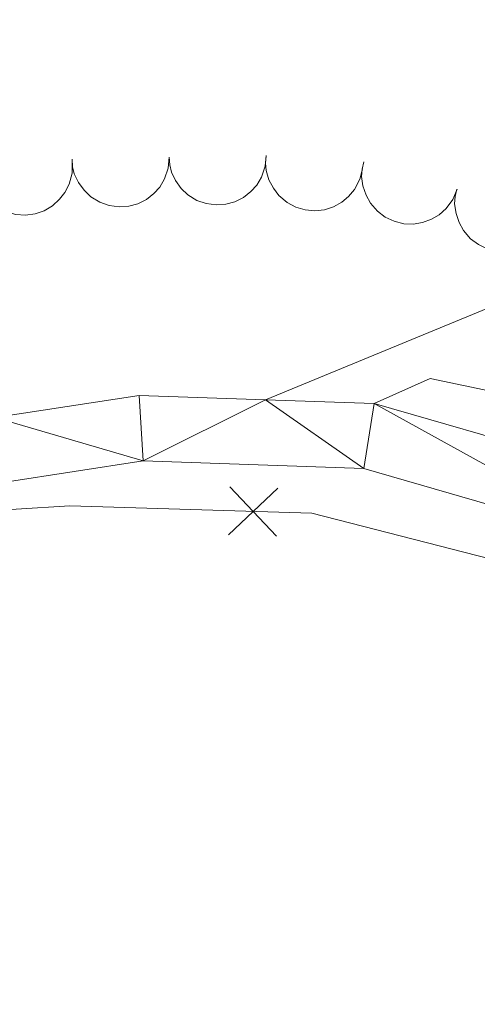
# Model space of a CAD drawing. Units: metres. Extents: x 670850 to 675378, y 4750984 to 4754066.
# Drawn here: x 672262 to 672285, y 4751771 to 4751822 of the extents above; entities that cross this region are included whole.
import ezdxf

# ---------------------------------------------------------------- set-up
doc = ezdxf.new("R2010")
doc.units = ezdxf.units.M
doc.header["$MEASUREMENT"] = 0
doc.linetypes.add('DGN Style 3', pattern=[76.48563999999999, 54.6326, -21.85304])
for name, color, linetype, lineweight in [('Carátula', 7, 'Continuous', 0), ('Edificios construcciones cerramientos', 7, 'Continuous', 0), ('Elementos auxiliares', 7, 'Continuous', 0), ('Entidades rústicas y varios', 7, 'Continuous', 0), ('Viales y ferrocarril', 7, 'Continuous', 0)]:
    doc.layers.add(name, color=color, linetype=linetype, lineweight=lineweight)

msp = doc.modelspace()

# ---------------------------------------------------------------- hatches: boundary and pattern name
at = {"layer": 'Viales y ferrocarril', "linetype": 'Continuous', "lineweight": 0, "extrusion": (0.02423238682904671, -0.02229498108570781, 0.9994577155872856)}
msp.add_hatch(color=20, dxfattribs=at).paths.add_polyline_path([(3951796.268070254, 2720895.29334531), (3951790.243279379, 2720901.526167156), (3951808.465390477, 2720906.420578934), (3951830.809854545, 2720912.748251205), (3951847.575410135, 2720917.681244209), (3951864.181119643, 2720922.662158571), (3951883.699913189, 2720928.635514004), (3951894.55390599, 2720932.654159386), (3951899.002106506, 2720934.956065362), (3951907.284133468, 2720940.267281061), (3951912.100851897, 2720943.932984075), (3951916.602286447, 2720948.012355547), (3951921.693311516, 2720953.513947641), (3951925.116746757, 2720957.888884744), (3951928.39150596, 2720962.942966199), (3951931.880820703, 2720969.587526629), (3951935.790701661, 2720979.690224489), (3951940.212391246, 2720993.774667285), (3951946.106225405, 2721019.411966871), (3951950.647201236, 2721042.120929033), (3951954.306375097, 2721059.646464216), (3951957.008390564, 2721071.841655118), (3951958.802390072, 2721079.41956163), (3951959.954162396, 2721083.455918552), (3951963.402780589, 2721092.851891477), (3951968.321740519, 2721104.081185948), (3951973.425294075, 2721114.479825214), (3951982.684611741, 2721131.87987203), (3951992.764648825, 2721148.92992481), (3952002.566251677, 2721164.409779983), (3952005.195190478, 2721168.231351972), (3952010.422454823, 2721175.819183134), (3952018.626066532, 2721185.391848471), (3952022.385387618, 2721189.478238083), (3952033.031948317, 2721189.727868116), (3952030.912228968, 2721187.601466158), (3952024.297872823, 2721180.367138708), (3952017.924023513, 2721172.93179637), (3952016.331817094, 2721170.893321503), (3952013.474147867, 2721167.186051946), (3951999.247127246, 2721145.017360786), (3951989.29572561, 2721128.167081879), (3951980.174756002, 2721111.030064944), (3951975.195420612, 2721100.895043612), (3951970.43305723, 2721090.027046569), (3951966.139378726, 2721077.501488606), (3951964.397182819, 2721070.147773594), (3951961.713415835, 2721058.050850242), (3951958.071902093, 2721040.609460378), (3951953.527984407, 2721017.829887073), (3951947.532308154, 2720991.786571166), (3951942.94754995, 2720977.185486427), (3951938.791884821, 2720966.449341962), (3951934.934034169, 2720959.112783339), (3951931.28867526, 2720953.487036657), (3951927.468734011, 2720948.598099347), (3951921.940578371, 2720942.626637885), (3951916.946082059, 2720938.093871478), (3951911.632472962, 2720934.052739812), (3951902.783494249, 2720928.383157948), (3951897.619095568, 2720925.707877006), (3951886.125437759, 2720921.454138685), (3951866.370264973, 2720915.412813846), (3951849.735707317, 2720910.418953357), (3951832.91304379, 2720905.47419033), (3951810.48262364, 2720899.121801909)])

# ---------------------------------------------------------------- linework, layer by layer
at = {"layer": 'Carátula', "color": 7, "linetype": 'Continuous', "lineweight": 0}
msp.add_3dface([(670924.6700000018, 4750984.07), (675378.2399999984, 4751096.630000001), (675303.1999999993, 4754065.689999999), (670849.629999999, 4753953.130000001)], dxfattribs=at)
at = {"layer": 'Edificios construcciones cerramientos', "color": 250, "linetype": 'Continuous', "lineweight": 0, "elevation": 882.6350527437456, "flags": 128}
for points in [[(672275.083286792, 4751797.421084406), (672273.8086093105, 4751796.221913934), (672272.5339318328, 4751795.022743462)], [(672275.0077797845, 4751794.947236454), (672273.8086093105, 4751796.221913934), (672272.6094388403, 4751797.496591413)]]:
    msp.add_lwpolyline(points, dxfattribs=at)
at = {"layer": 'Edificios construcciones cerramientos', "color": 250, "linetype": 'Continuous', "lineweight": 0}
msp.add_polyline3d([(672225.0799999982, 4751699.82, 879.6700000000001), (672220.9600000009, 4751713.960000001, 880.07), (672210.9600000009, 4751745.779999999, 880.3000000000001), (672209.1400000006, 4751752.869999999, 880.77), (672208.7300000004, 4751755.76, 881.23), (672210.3299999982, 4751760.619999999, 881.23), (672214.7600000016, 4751769.029999999, 881), (672218.2699999996, 4751775.02, 881.47), (672223.0100000016, 4751780.17, 881.47), (672230.0300000012, 4751785.74, 881.47), (672236.4899999984, 4751788.99, 881.7), (672245.9600000009, 4751793.029999999, 881.23), (672258.8200000003, 4751796.17, 881.9300000000001), (672264.370000001, 4751796.51, 881.9300000000001), (672276.8200000003, 4751796.130000001, 882.86), (672289.9499999993, 4751792.77, 883.79)], dxfattribs=at)
at = {"layer": 'Elementos auxiliares', "color": 250, "linetype": 'Continuous', "lineweight": 0}
msp.add_3dface([(671798.0700000003, 4751399.970000001), (675199.9899999984, 4751485.949999999), (675140.8299999982, 4753799.310000001), (671740.0599999987, 4753713.32)], dxfattribs=at)
at = {"layer": 'Entidades rústicas y varios', "color": 92, "linetype": 'Continuous', "lineweight": 0, "flags": 128}
for points, elevation in [([(672269.4808401093, 4751814.463191273), (672269.4329408072, 4751813.90313087), (672269.2418911085, 4751813.349231951), (672268.9955645911, 4751812.934763923), (672268.6960521117, 4751812.604757445), (672268.3105704412, 4751812.297550051), (672267.8719028085, 4751812.074804211), (672267.3989165388, 4751811.943395549), (672266.8973823115, 4751811.914940834), (672266.3940230496, 4751811.978468012), (672265.9151054062, 4751812.146000514), (672265.446255222, 4751812.436256878), (672265.107155297, 4751812.765594838), (672264.8127072975, 4751813.16333203), (672264.5954008587, 4751813.605108177), (672264.5095169693, 4751813.976477545), (672264.4818240106, 4751814.364004448)], 886.76), ([(672274.479856208, 4751814.562378099), (672274.4319569059, 4751814.002317695), (672274.2409072071, 4751813.448418777), (672273.9945806898, 4751813.033950748), (672273.6950682104, 4751812.703944271), (672273.3095865399, 4751812.396736877), (672272.8709189072, 4751812.173991036), (672272.3979326375, 4751812.042582376), (672271.8963984102, 4751812.014127661), (672271.3930391483, 4751812.077654839), (672270.9141215049, 4751812.24518734), (672270.4452713206, 4751812.535443705), (672270.1061713956, 4751812.864781663), (672269.8117233962, 4751813.262518857), (672269.5944169611, 4751813.704295004), (672269.5085330717, 4751814.075664369), (672269.4808401093, 4751814.463191273)], 886.76), ([(672279.4341288246, 4751813.877075529), (672279.3010928147, 4751813.330940545), (672279.0275351256, 4751812.812799454), (672278.7206874229, 4751812.44090567), (672278.3742044941, 4751812.160617281), (672277.9462535642, 4751811.916014535), (672277.478667412, 4751811.763017189), (672276.9911432639, 4751811.705532806), (672276.4911614507, 4751811.754158303), (672276.0034512281, 4751811.893961694), (672275.5558097363, 4751812.132805461), (672275.1368964314, 4751812.491387242), (672274.8521856032, 4751812.868735882), (672274.622067336, 4751813.306845551), (672274.4749209993, 4751813.77667127), (672274.4468757547, 4751814.156809026), (672274.4788085595, 4751814.544009615)], 886.76), ([(672264.4902202263, 4751814.207582323), (672264.480246447, 4751813.645565843), (672264.3270329349, 4751813.080031035), (672264.1092541479, 4751812.649876527), (672263.8327078, 4751812.300399609), (672263.4688490257, 4751811.967864959), (672263.0462226868, 4751811.716007899), (672262.5831887908, 4751811.55296232), (672262.0847204737, 4751811.49070812), (672261.578220509, 4751811.520102665), (672261.0890837759, 4751811.654915512), (672260.6017050073, 4751811.912851913), (672260.2411415279, 4751812.218541671), (672259.9205096401, 4751812.595489534), (672259.6738696806, 4751813.02158457), (672259.5631063171, 4751813.386307377), (672259.5093100965, 4751813.771079997)], 886.76), ([(672284.3055804111, 4751812.817839058), (672284.0908127464, 4751812.298380828), (672283.7414362915, 4751811.828019166), (672283.3814625293, 4751811.507270997), (672282.9962873496, 4751811.283101235), (672282.5360393226, 4751811.106623894), (672282.0505898781, 4751811.026724961), (672281.5600017756, 4751811.044262385), (672281.0732839145, 4751811.168568354), (672280.6125990935, 4751811.381114224), (672280.2066183761, 4751811.685431337), (672279.8472903371, 4751812.103704706), (672279.6234570108, 4751812.520058991), (672279.4628439657, 4751812.988137992), (672279.3890691474, 4751813.474908499), (672279.4193244986, 4751813.85487674), (672279.5099334344, 4751814.232678302)], 886.7652515951746), ([(672289.0968462601, 4751811.404292356), (672288.8820785992, 4751810.884834128), (672288.5327021442, 4751810.414472466), (672288.1727283783, 4751810.093724295), (672287.7875532024, 4751809.869554535), (672287.3273051716, 4751809.693077192), (672286.8418557271, 4751809.613178261), (672286.3512676246, 4751809.630715685), (672285.8645497635, 4751809.755021654), (672285.4038649425, 4751809.967567522), (672284.9978842251, 4751810.271884637), (672284.6385561861, 4751810.690158004), (672284.4147228599, 4751811.106512291), (672284.2541098148, 4751811.57459129), (672284.1803349964, 4751812.061361799), (672284.2105903476, 4751812.44133004), (672284.3011992835, 4751812.819131602)], 886.9789272591186)]:
    msp.add_lwpolyline(points, dxfattribs=dict(at, elevation=elevation))
at = {"layer": 'Viales y ferrocarril', "color": 250, "linetype": 'Continuous', "lineweight": 0, "extrusion": (-0.03749731415217487, 0.001274506205530094, 0.9992959156652775), "elevation": -18271.20555335515, "flags": 128}
msp.add_lwpolyline([(-4771896.475781254, 510143.0629521459), (-4771896.475781258, 510148.6601210684)], dxfattribs=at)
at = {"layer": 'Viales y ferrocarril', "color": 250, "linetype": 'DGN Style 3', "lineweight": 0}
msp.add_polyline3d([(672274.4400000013, 4751801.98, 881.7), (672288.8500000015, 4751807.92, 882.28), (672294.8000000007, 4751810.99, 882.28), (672299.0500000007, 4751813.609999999, 882.04), (672307.5799999982, 4751817.880000001, 881.26), (672310.9600000009, 4751819.57, 881.35), (672313.629999999, 4751820.27, 881.51), (672317.2199999988, 4751820.220000001, 881.82), (672324.2800000012, 4751818.65, 882.75), (672331.5899999999, 4751818.050000001, 883.61), (672335.9400000013, 4751818.310000001, 883.6800000000001), (672340.8099999987, 4751819.02, 883.6800000000001), (672350.879999999, 4751821.540000001, 883.6800000000001)], dxfattribs=at)
at = {"layer": 'Viales y ferrocarril', "color": 250, "linetype": 'Continuous', "lineweight": 0}
for points in [[(672280.0300000012, 4751801.790000001, 881.91), (672282.9299999997, 4751803.08, 882.9200000000001), (672299.1099999994, 4751799.68, 882.23), (672308.6000000015, 4751797.32, 882.75), (672318.4800000004, 4751795.949999999, 884.03), (672330.9100000001, 4751794.029999999, 884.15), (672346.6499999985, 4751793.4, 884.15), (672348.9200000018, 4751792.93, 884.15), (672353.8000000007, 4751791.15, 884.15), (672363.6499999985, 4751789.380000001, 885.04), (672380.2399999984, 4751784.92, 885.1700000000001), (672402.0500000007, 4751779.49, 886.47), (672411.5199999996, 4751776.220000001, 886.52), (672418.629999999, 4751774.699999999, 886.01)], [(672204.6799999997, 4751762.619999999, 881.83), (672207.0500000007, 4751766.630000001, 881.21), (672213.75, 4751776.77, 880.98), (672219.3500000015, 4751782.970000001, 880.98), (672223.6999999993, 4751786.939999999, 880.98), (672229.129999999, 4751790.58, 881.21), (672237.6999999993, 4751794.619999999, 880.98), (672244.75, 4751797.49, 881.21), (672251.8500000015, 4751799.66, 881.21), (672260.5100000016, 4751801.060000001, 881.6800000000001), (672267.9400000013, 4751802.199999999, 881.45), (672274.4400000013, 4751801.98, 881.7)], [(672280.0300000012, 4751801.790000001, 881.91), (672298.6099999994, 4751796.42, 883.78), (672310.2800000012, 4751792.24, 884.71), (672321.2100000009, 4751788.220000001, 886.57), (672334.3000000007, 4751783.640000001, 888.2), (672359.3200000003, 4751775.119999999, 889.6), (672372.2300000004, 4751769.51, 893.09), (672381.4499999993, 4751765.52, 893.79), (672400.4499999993, 4751755.800000001, 896.12), (672408.8099999987, 4751751.439999999, 896.8100000000001), (672416.2699999996, 4751747.17, 897.75), (672426.9600000009, 4751742.540000001, 898.6800000000001), (672441, 4751737.52, 900.07), (672450.4100000001, 4751736.109999999, 900.54), (672492.4400000013, 4751737.949999999, 902.1700000000001)], [(672205.8900000006, 4751755.460000001, 881.51), (672209.9499999993, 4751764.92, 881.21), (672216.4200000018, 4751774.699999999, 880.98), (672221.7399999984, 4751780.6, 880.98), (672225.7800000012, 4751784.290000001, 880.98), (672230.7899999991, 4751787.65, 881.21), (672239.0500000007, 4751791.540000001, 880.98), (672245.879999999, 4751794.32, 881.21), (672252.6099999994, 4751796.380000001, 881.21), (672261.0300000012, 4751797.74, 881.6800000000001), (672268.1400000006, 4751798.83, 881.45), (672279.5, 4751798.439999999, 881.91), (672293.3500000015, 4751794.439999999, 883.34)]]:
    msp.add_polyline3d(points, dxfattribs=at)

# ---------------------------------------------------------------- meshes
at = {"layer": 'Viales y ferrocarril', "color": 20, "linetype": 'Continuous', "lineweight": 0}
mesh = msp.add_polyface(dxfattribs=at)
corners = [(672282.0900000036, 4751953.859999999, 889.109999999984), (672274.5400000028, 4751954.540000001, 889.1099999999866), (672281.0599999987, 4751945.93, 888.910000000001), (672273.570000004, 4751947.099999998, 888.9099999999911), (672272.4899999984, 4751941.17, 888.3999999999634), (672279.8900000006, 4751939.529999999, 888.3999999999721), (672271.1400000006, 4751935.990000002, 888.0800000000504), (672278.4000000022, 4751933.790000001, 888.079999999996), (672275.5600000024, 4751925.570000002, 887.7099999999738), (672268.4700000025, 4751928.270000003, 887.7100000000303), (672265.5899999999, 4751921.359999999, 887.2799999999771), (672272.4699999988, 4751918.17, 887.2799999999725), (672268.8300000019, 4751911.08, 887.280000000083), (672262.2100000009, 4751914.779999999, 887.2799999999861), (672264.950000003, 4751904.669999998, 887.0499999999848), (672258.5800000019, 4751908.790000001, 887.0500000000086), (672260.2500000037, 4751897.869999999, 886.5799999999825), (672254.1100000031, 4751902.310000001, 886.5799999999916), (672253.9000000022, 4751889.49, 885.8499999999611), (672247.9000000022, 4751894.119999999, 885.84999999997), (672241.7199999988, 4751886.27, 886.3500000000076), (672247.620000001, 4751881.52, 886.3500000000022), (672233.450000003, 4751876.209999997, 885.8799999999313), (672239.2500000037, 4751871.329999998, 885.8799999999313), (672228.3900000006, 4751858.73, 885.6499999999952), (672222.5700000003, 4751863.580000002, 885.6499999999254), (672218.9700000025, 4751846.739999998, 885.5500000000588), (672212.8000000007, 4751851.15, 885.5499999999604), (672214.6100000031, 4751840.229999999, 885.3200000000131), (672208.120000001, 4751844.169999998, 885.3199999999367), (672206.5199999996, 4751841.249999998, 885.2199999999823), (672210.2800000012, 4751832.34, 885.0399999999182), (672204.1300000027, 4751836.879999997, 885.0800000000199), (672209.0100000016, 4751829.429999998, 884.86999999997), (672199.120000001, 4751825.709999997, 884.4899999999159), (672206.2400000021, 4751823.080000002, 884.4899999999776), (672196.9299999997, 4751818.58, 884.480000000046), (672204.2699999996, 4751816.67, 884.4799999999719), (672202.4900000021, 4751808.369999999, 883.95999999997), (672194.9700000025, 4751809.460000003, 883.9599999999501), (672202.3500000015, 4751806.51, 883.8799999999856), (672194.3099999987, 4751800.790000001, 883.5900000000121), (672194.4400000013, 4751797.649999999, 883.4199999999831)]
mesh.append_faces([[corners[k] for k in face] for face in [(40, 41, 42)]], dxfattribs={"vtx0": -1, "color": 20})
mesh.append_faces([[corners[k] for k in face] for face in [(0, 1, 2), (2, 4, 5), (5, 6, 7), (7, 6, 8), (8, 10, 11), (11, 10, 12), (12, 13, 14), (14, 15, 16), (16, 17, 18), (18, 20, 21), (21, 22, 23), (23, 22, 24), (24, 25, 26), (26, 27, 28), (28, 30, 31), (31, 32, 33), (33, 34, 35), (35, 36, 37), (37, 36, 38), (38, 39, 40)]], dxfattribs={"vtx0": -1, "vtx1": -1, "color": 20})
mesh.append_faces([[corners[k] for k in face] for face in [(2, 1, 3), (2, 3, 4), (5, 4, 6), (8, 6, 9), (8, 9, 10), (12, 10, 13), (14, 13, 15), (16, 15, 17), (18, 17, 19), (18, 19, 20), (21, 20, 22), (24, 22, 25), (26, 25, 27), (28, 27, 29), (28, 29, 30), (31, 30, 32), (33, 32, 34), (35, 34, 36), (38, 36, 39), (40, 39, 41)]], dxfattribs={"vtx0": -1, "vtx2": -1, "color": 20})
at = {"layer": 'Viales y ferrocarril', "color": 7, "linetype": 'Continuous', "lineweight": 0}
mesh = msp.add_polyface(dxfattribs=at)
corners = [(672205.099999994, 4751760.069999998, 881.7099999998021), (672209.9499999993, 4751764.92, 881.2099999997822), (672204.679999996, 4751762.619999997, 881.8299999999008), (672205.8899999969, 4751755.459999997, 881.5100000000006), (672207.049999997, 4751766.629999997, 881.2099999998484), (672216.4200000018, 4751774.699999999, 880.9800000002801), (672213.7499999963, 4751776.77, 880.9799999998065), (672219.3499999978, 4751782.970000001, 880.9800000000888), (672221.7399999984, 4751780.599999998, 880.9800000003382), (672225.7800000012, 4751784.289999997, 880.9800000002771), (672223.6999999993, 4751786.939999998, 880.9800000002117), (672229.1299999952, 4751790.579999998, 881.2099999998389), (672237.6999999993, 4751794.619999997, 880.9799999999622), (672230.7899999991, 4751787.649999999, 881.2100000000527), (672239.049999997, 4751791.539999997, 880.97999999987), (672526.9999999963, 4751740.899999999, 904.9600000001857), (672526.1399999969, 4751744.159999998, 904.9599999999991), (672516.6599999964, 4751738.779999996, 904.030000000128), (672515.9400000013, 4751742.069999998, 904.0300000000121), (672503.5799999982, 4751739.219999997, 904.02999999998), (672504.1499999985, 4751735.899999999, 904.029999999756), (672492.6999999993, 4751734.6, 902.1700000000809), (672492.4399999976, 4751737.949999997, 902.170000000051), (672450.4099999964, 4751736.109999998, 900.54000000003), (672450.2300000004, 4751732.739999998, 900.5400000001442), (672440.1799999997, 4751734.239999998, 900.07000000018), (672440.9999999963, 4751737.519999998, 900.0699999998837), (672425.7199999988, 4751739.41, 898.6799999997617), (672426.9599999934, 4751742.540000001, 898.6799999997654), (672416.2699999958, 4751747.169999998, 897.7499999999147), (672414.7600000016, 4751744.16, 897.7500000000409), (672407.1999999993, 4751748.49, 896.8099999998958), (672408.8099999987, 4751751.439999998, 896.8099999998052), (672400.4499999955, 4751755.799999997, 896.1199999996153), (672398.9099999964, 4751752.810000001, 896.1199999996105), (672380.0199999958, 4751762.479999999, 893.7900000000475), (672381.4499999993, 4751765.519999998, 893.7899999999391), (672372.2299999967, 4751769.509999998, 893.0900000001357), (672370.8899999969, 4751766.419999998, 893.0900000001834), (672358.1100000031, 4751771.979999999, 889.6000000001935), (672359.3200000003, 4751775.119999997, 889.6000000001895), (672334.2499999963, 4751780.099999998, 888.2599999998984), (672334.299999997, 4751783.639999995, 888.200000000129), (672320.0700000003, 4751785.049999997, 886.5699999997984), (672321.2099999934, 4751788.219999997, 886.5699999996828), (672309.129999999, 4751789.08, 884.7100000000686), (672310.2799999975, 4751792.24, 884.7099999999465), (672298.6099999957, 4751796.419999998, 883.7799999997349), (672296.1199999973, 4751793.629999995, 883.6300000001231), (672293.3499999978, 4751794.439999999, 883.3400000000743), (672280.0299999975, 4751801.789999997, 881.9099999999993), (672279.4999999963, 4751798.439999998, 881.9100000000872), (672274.4400000013, 4751801.979999999, 881.7000000000032), (672268.1399999969, 4751798.829999994, 881.4500000003222), (672267.9399999939, 4751802.199999996, 881.450000000407), (672260.5099999979, 4751801.059999997, 881.6799999999655), (672261.0299999975, 4751797.74, 881.6799999999798), (672252.6099999994, 4751796.379999997, 881.210000000006), (672251.8500000015, 4751799.659999998, 881.210000000099), (672244.7499999963, 4751797.489999998, 881.2099999999725), (672245.8799999952, 4751794.319999995, 881.2099999997752)]
mesh.append_faces([[corners[k] for k in face] for face in [(1, 0, 3)]], dxfattribs={"vtx0": -1, "color": 7})
mesh.append_faces([[corners[k] for k in face] for face in [(0, 1, 2), (2, 1, 4), (4, 5, 6), (6, 5, 7), (7, 9, 10), (10, 9, 11), (13, 11, 9), (15, 16, 17), (17, 19, 20), (20, 19, 21), (21, 23, 24), (24, 23, 25), (25, 26, 27), (27, 29, 30), (30, 29, 31), (31, 33, 34), (34, 33, 35), (35, 37, 38), (38, 37, 39), (39, 40, 41), (41, 42, 43), (43, 44, 45), (45, 47, 48), (48, 47, 49), (49, 50, 51), (51, 52, 53), (53, 55, 56), (56, 55, 57), (57, 59, 60), (60, 12, 14)]], dxfattribs={"vtx0": -1, "vtx1": -1, "color": 7})
mesh.append_faces([[corners[k] for k in face] for face in [(4, 1, 5), (7, 5, 8), (7, 8, 9), (12, 13, 14), (13, 12, 11), (17, 16, 18), (17, 18, 19), (21, 19, 22), (21, 22, 23), (25, 23, 26), (27, 26, 28), (27, 28, 29), (31, 29, 32), (31, 32, 33), (35, 33, 36), (35, 36, 37), (39, 37, 40), (41, 40, 42), (43, 42, 44), (45, 44, 46), (45, 46, 47), (49, 47, 50), (51, 50, 52), (53, 52, 54), (53, 54, 55), (57, 55, 58), (57, 58, 59), (60, 59, 12)]], dxfattribs={"vtx0": -1, "vtx2": -1, "color": 7})
at = {"layer": 'Viales y ferrocarril', "color": 20, "linetype": 'Continuous', "lineweight": 0}
mesh = msp.add_polyface(dxfattribs=at)
corners = [(672258.8200000003, 4751411.610000003, 873.1400000000671), (672265.6300000027, 4751424.660000002, 873.3299999999833), (672276.1400000006, 4751445.470000003, 873.3400000000598), (672283.9000000022, 4751461.190000005, 873.7800000000174), (672291.4800000004, 4751476.820000002, 873.5400000000477), (672300.4299999997, 4751495.430000005, 874.4700000001574), (672305.0799999982, 4751506.770000003, 874.4700000000952), (672306.6100000031, 4751512.380000001, 874.5999999998926), (672308.4300000034, 4751522.730000004, 874.7300000001114), (672309.0500000007, 4751529.380000005, 874.6400000000891), (672309.0900000036, 4751536.130000005, 874.4700000001336), (672308.4400000013, 4751544.240000002, 874.6300000001869), (672307.4300000034, 4751550.360000003, 874.769999999995), (672305.7600000016, 4751556.850000003, 874.9399999999644), (672302.9800000042, 4751564.650000004, 875.3500000000357), (672297.8900000006, 4751574.980000004, 875.4100000000964), (672290.2600000016, 4751588.230000004, 876.1000000000805), (672275.1600000001, 4751610.270000003, 876.7800000001207), (672261.4699999988, 4751629.040000003, 877.0400000000923), (672251.1100000031, 4751643.520000005, 877.7300000000347), (672244.0200000033, 4751653.690000003, 877.7299999999882), (672239.8000000007, 4751659.939999999, 878.3499999999739), (672233.4900000021, 4751671.580000006, 878.5800000000603), (672228.7200000025, 4751682.440000005, 878.9000000000217), (672224.6400000043, 4751692.960000005, 879.360000000001), (672218.2100000009, 4751711.270000005, 879.8799999999952), (672212.5500000045, 4751730.000000007, 880.2600000000234), (672205.8900000006, 4751755.460000003, 881.5100000000812), (672205.1000000015, 4751760.070000002, 881.7100000000701), (672204.6799999997, 4751762.620000005, 881.8300000001083), (672203.5399999991, 4751772.330000006, 882.6200000001979), (672202.6900000013, 4751782.100000005, 882.5500000001041), (672202.5599999987, 4751785.100000003, 882.5700000001011), (672195.5199999996, 4751777.110000003, 881.9400000000544), (672196, 4751771.560000004, 882.6200000001687), (672197.4699999988, 4751759.060000002, 881.630000000121), (672199.5100000016, 4751750.080000006, 881.3100000000308), (672200.5399999991, 4751745.560000002, 881.1500000000831), (672205.2800000012, 4751727.880000005, 880.2600000000342), (672211.0000000037, 4751708.920000006, 879.8800000000468), (672217.5300000049, 4751690.330000006, 879.3600000000525), (672221.7200000025, 4751679.540000003, 878.8999999999572), (672226.6500000022, 4751668.320000004, 878.580000000014), (672231.2300000042, 4751659.420000002, 878.4400000000682), (672233.4200000018, 4751655.840000002, 878.349999999982), (672237.7700000033, 4751649.400000002, 877.7299999999699), (672244.9200000018, 4751639.150000002, 877.7299999999523), (672255.3299999982, 4751624.600000005, 877.0400000001493), (672268.9700000063, 4751605.880000005, 876.7800000001077), (672283.8400000036, 4751584.190000007, 876.1000000001343), (672291.200000003, 4751571.410000008, 875.410000000125), (672295.9900000058, 4751561.690000005, 875.3500000000589), (672298.5100000016, 4751554.630000003, 874.940000000007), (672300.0100000016, 4751548.800000004, 874.7700000000908), (672300.9100000039, 4751543.320000004, 874.6300000001382), (672301.5100000016, 4751535.850000005, 874.4700000000577), (672301.4700000025, 4751529.770000005, 874.6400000001546), (672300.9100000039, 4751523.740000002, 874.7300000000406), (672299.2100000009, 4751514.050000004, 874.5999999999658), (672297.8900000006, 4751509.220000003, 874.4700000001029), (672293.5000000037, 4751498.510000005, 874.4700000000618), (672284.6600000039, 4751480.120000005, 873.5400000001474), (672277.0900000036, 4751464.520000005, 873.7800000000062), (672269.3600000031, 4751448.850000005, 873.3400000000083), (672258.8900000043, 4751428.120000003, 873.3299999999335), (672250.1499999985, 4751411.400000002, 873.0800000000571)]
mesh.append_faces([[corners[k] for k in face] for face in [(33, 31, 32), (0, 64, 65)]], dxfattribs={"vtx0": -1, "color": 20})
mesh.append_faces([[corners[k] for k in face] for face in [(31, 33, 30), (30, 34, 29), (29, 35, 28), (28, 35, 27), (27, 37, 26), (26, 38, 25), (25, 40, 24), (24, 40, 23), (23, 41, 22), (22, 43, 21), (21, 45, 20), (20, 46, 19), (19, 47, 18), (18, 48, 17), (17, 49, 16), (16, 49, 15), (15, 51, 14), (14, 51, 13), (13, 52, 12), (12, 53, 11), (11, 55, 10), (10, 55, 9), (9, 56, 8), (8, 58, 7), (7, 59, 6), (6, 59, 5), (5, 60, 4), (4, 61, 3), (3, 63, 2), (2, 64, 1), (1, 64, 0)]], dxfattribs={"vtx0": -1, "vtx1": -1, "color": 20})
mesh.append_faces([[corners[k] for k in face] for face in [(30, 33, 34), (29, 34, 35), (27, 35, 36), (27, 36, 37), (26, 37, 38), (25, 38, 39), (25, 39, 40), (23, 40, 41), (22, 41, 42), (22, 42, 43), (21, 43, 44), (21, 44, 45), (20, 45, 46), (19, 46, 47), (18, 47, 48), (17, 48, 49), (15, 49, 50), (15, 50, 51), (13, 51, 52), (12, 52, 53), (11, 53, 54), (11, 54, 55), (9, 55, 56), (8, 56, 57), (8, 57, 58), (7, 58, 59), (5, 59, 60), (4, 60, 61), (3, 61, 62), (3, 62, 63), (2, 63, 64)]], dxfattribs={"vtx0": -1, "vtx2": -1, "color": 20})

doc.saveas('drawing.dxf')
